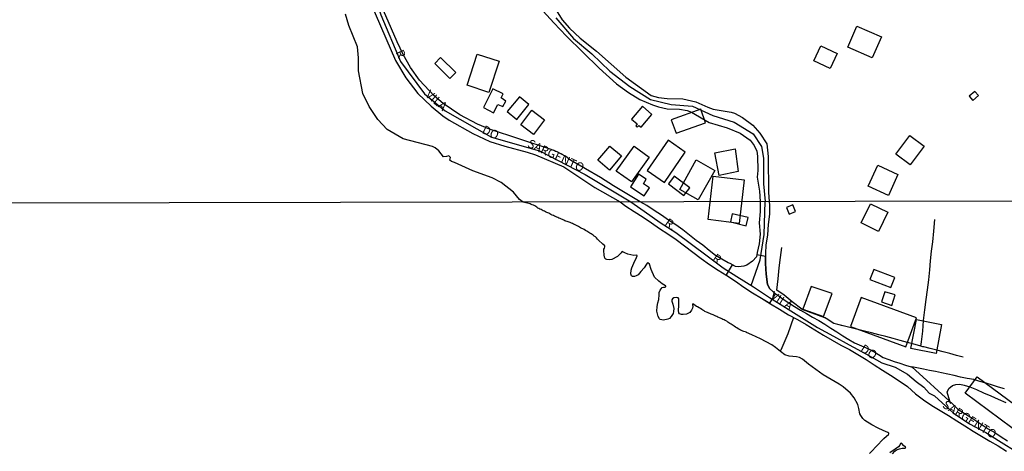
# Model space of a CAD drawing. Units: millimetres. Extents: x 175914 to 178330, y 1660412 to 1663190.
# Drawn here: x 177536 to 177822, y 1661452 to 1661577 of the extents above; entities that cross this region are included whole.
import ezdxf
from ezdxf.enums import TextEntityAlignment as Align

# ---------------------------------------------------------------- set-up
doc = ezdxf.new("R2010")
doc.units = ezdxf.units.MM
for name, color, linetype in [('EDIFICACAO_REFERENCIAL', 30, 'Continuous'), ('IMAGEM', 7, 'Continuous'), ('V-CRUZAMENTO', 1, 'Continuous'), ('V-EDIFICACAO', 2, 'Continuous'), ('V-EIXO_DE_LOGRADOURO', 3, 'Continuous'), ('V-LOTE', 1, 'Continuous'), ('V-NOME_DOS_LOGRADOUROS', 7, 'Continuous'), ('V-QUADRA', 6, 'Continuous'), ('V-REFERENCIA', 2, 'Continuous'), ('V-RIO', 71, 'Continuous'), ('V-TESTADA', 5, 'Continuous'), ('V-VALETA', 6, 'Continuous'), ('X-LIMITE_1000', 7, 'Continuous')]:
    doc.layers.add(name, color=color, linetype=linetype)
picture_1 = doc.add_image_def('image1.jpg', size_in_pixel=(4026, 4630))

msp = doc.modelspace()

# ---------------------------------------------------------------- linework, layer by layer
at = {"layer": 'EDIFICACAO_REFERENCIAL'}
for points in [[(177776.44, 1661569.29), (177779.12, 1661575.44), (177786.25, 1661572.34), (177783.57, 1661566.19), (177776.44, 1661569.29)], [(177766.61, 1661565.31), (177768.67, 1661569.65), (177773.38, 1661567.43), (177771.33, 1661563.08), (177766.61, 1661565.31)], [(177665.8, 1661558.26), (177668.76, 1661567.3), (177675.15, 1661565.21), (177672.18, 1661556.17), (177665.8, 1661558.26)], [(177680.27, 1661548.33), (177683.79, 1661552.62), (177681.01, 1661554.9), (177677.49, 1661550.6), (177680.27, 1661548.33)], [(177681.4, 1661546.76), (177684.59, 1661551.03), (177688.34, 1661548.24), (177685.16, 1661543.96), (177681.4, 1661546.76)], [(177733.71, 1661551.26), (177725.15, 1661548.19), (177726.55, 1661544.3), (177735.1, 1661547.37), (177733.71, 1661551.26)], [(177790.47, 1661538.29), (177794.55, 1661543.66), (177798.68, 1661540.52), (177794.6, 1661535.15), (177790.47, 1661538.29)], [(177703.85, 1661536.46), (177707.29, 1661540.54), (177710.65, 1661537.71), (177707.21, 1661533.62), (177703.85, 1661536.46)], [(177709.19, 1661533.35), (177714.4, 1661540.55), (177718.78, 1661537.38), (177713.57, 1661530.18), (177709.19, 1661533.35)], [(177718.2, 1661533.49), (177723.16, 1661530.05), (177729.25, 1661538.84), (177724.3, 1661542.28), (177718.2, 1661533.49)], [(177744.59, 1661533.18), (177739.06, 1661532.09), (177737.78, 1661538.61), (177743.78, 1661539.8), (177744.59, 1661533.18)], [(177727.63, 1661528.02), (177732.44, 1661536.55), (177737.85, 1661533.5), (177733.03, 1661524.97), (177727.63, 1661528.02)], [(177782.42, 1661528.96), (177785.16, 1661535), (177791.05, 1661532.33), (177788.31, 1661526.29), (177782.42, 1661528.96)], [(177735.88, 1661519.26), (177737.34, 1661531.85), (177746.35, 1661530.81), (177744.88, 1661518.11), (177735.88, 1661519.26)], [(177780.39, 1661518.28), (177783.12, 1661523.84), (177788.15, 1661521.37), (177785.41, 1661515.79), (177780.39, 1661518.28)], [(177782.9, 1661501.89), (177789.01, 1661499.53), (177790.13, 1661502.45), (177784.08, 1661504.79), (177782.9, 1661501.89)], [(177780.37, 1661496.66), (177777.27, 1661488.21), (177793.34, 1661482.32), (177796.44, 1661490.76), (177780.37, 1661496.66)], [(177794.82, 1661481.8), (177796.42, 1661490.2), (177803.73, 1661488.8), (177802.12, 1661480.4), (177794.82, 1661481.8)], [(177810.56, 1661468.88), (177814.06, 1661473.61), (177834.48, 1661458.49), (177830.98, 1661453.76), (177810.56, 1661468.88)]]:
    msp.add_lwpolyline(points, close=True, dxfattribs=at)
at = {"layer": 'V-CRUZAMENTO'}
msp.add_lwpolyline([(177752.75, 1661503.37), (177752.54, 1661506.49), (177752.52, 1661508.5), (177750.02, 1661509.02), (177749.9, 1661508.47), (177748.74, 1661507.18), (177747.15, 1661506.05), (177746.21, 1661505.68), (177744.74, 1661505.54), (177743.8, 1661505.67), (177742.91, 1661506.13), (177741.1, 1661503.17), (177741.32, 1661503.04), (177743.8, 1661501.35), (177746.29, 1661499.66), (177748.81, 1661497.97), (177751.42, 1661496.4), (177753.79, 1661494.97), (177755.45, 1661497.73), (177753.86, 1661499.19), (177753.13, 1661500.42)], close=True, dxfattribs=at)
at = {"layer": 'V-EDIFICACAO'}
for points in [[(177658.07, 1661566.29), (177656.44, 1661564.54), (177660.78, 1661560.21), (177662.52, 1661561.92), (177658.07, 1661566.29)], [(177673.31, 1661557.23), (177670.57, 1661551.82), (177673.46, 1661550.25), (177674.77, 1661552.67), (177676.17, 1661552.04), (177677.08, 1661553.64), (177675.68, 1661554.63), (177676.26, 1661555.75), (177673.31, 1661557.23)], [(177811.73, 1661555.12), (177812.85, 1661553.87), (177814.49, 1661555.24), (177813.45, 1661556.42), (177811.73, 1661555.12)], [(177713.58, 1661548.43), (177715.22, 1661547), (177714.86, 1661546.46), (177715.21, 1661546.07), (177715.71, 1661546.57), (177716.37, 1661546.07), (177719.54, 1661549.72), (177716.84, 1661552.16), (177713.58, 1661548.43)], [(177715.62, 1661532.46), (177713.28, 1661528.79), (177717.28, 1661526.13), (177718.85, 1661528.42), (177717.07, 1661529.64), (177717.87, 1661531.01), (177715.62, 1661532.46)], [(177726.01, 1661531.83), (177724.32, 1661529.59), (177728.81, 1661526.25), (177730.53, 1661528.48), (177726.01, 1661531.83)], [(177760.52, 1661523.55), (177758.66, 1661522.75), (177759.44, 1661520.87), (177761.27, 1661521.61), (177760.52, 1661523.55)], [(177742.85, 1661520.96), (177742.34, 1661518.58), (177746.91, 1661517.48), (177747.53, 1661519.82), (177742.85, 1661520.96)], [(177765.8, 1661499.86), (177763.39, 1661493.25), (177769.41, 1661491.11), (177771.9, 1661497.82), (177765.8, 1661499.86)], [(177787.24, 1661498.24), (177786.27, 1661495.35), (177789.28, 1661494.34), (177790.26, 1661497.41), (177787.24, 1661498.24)]]:
    msp.add_lwpolyline(points, close=True, dxfattribs=at)
at = {"layer": 'V-EIXO_DE_LOGRADOURO'}
for points in [[(177637.52, 1661620.53), (177635.21, 1661614.16), (177634.83, 1661605.58), (177635.64, 1661595.99), (177636.5, 1661591.74), (177640.74, 1661578.73), (177646.5, 1661565.17), (177653.4, 1661555.76), (177659.4, 1661550.78), (177672.87, 1661543.22), (177686.82, 1661539.17), (177700.1, 1661532.35), (177713.38, 1661524.41)], [(177691.58, 1661577.86), (177696.79, 1661571.86), (177702.05, 1661567.39), (177707.31, 1661562.32), (177713.09, 1661557.85), (177719.11, 1661554.07), (177725.13, 1661552.69), (177731.38, 1661552.18), (177737.21, 1661549.5), (177743.46, 1661547.56), (177749, 1661544.19), (177751.4, 1661540.45), (177751.93, 1661537.09), (177751.95, 1661529.66), (177752.45, 1661524.49)], [(177713.38, 1661524.41), (177717.32, 1661521.67), (177721.95, 1661518.38), (177726.51, 1661515.47), (177731.07, 1661512.16), (177735.61, 1661508.68), (177740.27, 1661505.25), (177744.27, 1661502.72), (177749.05, 1661499.69), (177753.71, 1661496.66), (177758.37, 1661493.73), (177763.03, 1661490.8), (177767.69, 1661487.96), (177772.3, 1661485.36), (177776.86, 1661482.9), (177781.69, 1661480.32), (177786.37, 1661477.69), (177790.25, 1661476.36), (177793.84, 1661474.41), (177796.37, 1661472.28)], [(177748.34, 1661500.14), (177750.96, 1661507.53), (177752.18, 1661514.93), (177752.45, 1661524.49)], [(177796.37, 1661472.28), (177798.55, 1661470.6), (177800.11, 1661468.85), (177801.64, 1661468.05), (177807.15, 1661463.19), (177811.86, 1661460), (177816.59, 1661457.42), (177821.01, 1661454.67), (177825.43, 1661451.9), (177829.9, 1661448.78), (177834.44, 1661445.49), (177839.12, 1661442.13), (177844.15, 1661438.7)]]:
    msp.add_lwpolyline(points, dxfattribs=at)
at = {"layer": 'V-LOTE'}
for points in [[(177797.74, 1661482.49), (177797.92, 1661483.73), (177798.24, 1661486.84), (177798.53, 1661489.97), (177798.88, 1661493.01), (177799.25, 1661496.02), (177799.64, 1661498.89), (177800.03, 1661501.77), (177800.37, 1661504.65), (177800.5, 1661507.29), (177800.85, 1661510.04), (177801.2, 1661512.79), (177801.5, 1661515.89), (177801.77, 1661519.23)], [(177763.07, 1661493.21), (177760.29, 1661495.33), (177757.96, 1661497.26), (177755.88, 1661498.8), (177756.22, 1661502.07), (177756.57, 1661505.28), (177756.95, 1661508.26), (177757.3, 1661511.11)], [(177810.01, 1661479.33), (177808.12, 1661479.79), (177806.13, 1661480.34), (177804.21, 1661480.85), (177802.33, 1661481.34), (177800.46, 1661481.82), (177798.61, 1661482.29), (177798.31, 1661482.35), (177797.74, 1661482.49), (177796.02, 1661483.02), (177793.85, 1661483.59), (177791.74, 1661484.15), (177789.64, 1661484.71), (177787.54, 1661485.27), (177785.45, 1661485.81), (177783.36, 1661486.35), (177781.33, 1661486.89), (177779.37, 1661487.33), (177777.44, 1661487.81), (177775.52, 1661488.29), (177773.61, 1661488.77), (177772.38, 1661489.08), (177770.18, 1661490.58), (177769.74, 1661490.87)]]:
    msp.add_lwpolyline(points, dxfattribs=at)
at = {"layer": 'V-QUADRA'}
for points in [[(177683.68, 1661584.49), (177691.01, 1661576.35), (177694.7, 1661572.48), (177704.2, 1661563.2), (177709.25, 1661558.67), (177712.73, 1661556.16), (177716.07, 1661554.15), (177719.75, 1661552.52), (177721.47, 1661551.94), (177723.96, 1661551.39), (177727.58, 1661551.31), (177729.81, 1661550.95), (177731.02, 1661550.42), (177736.21, 1661547.44), (177741.4, 1661545.86), (177745.17, 1661544.34), (177748.11, 1661542.34), (177749.28, 1661540.79), (177749.99, 1661539.15), (177750.23, 1661537.68), (177750.36, 1661533.5), (177750.17, 1661531.56), (177750.82, 1661527.49), (177751.01, 1661524.49), (177751, 1661521.58), (177750.74, 1661518.32), (177751.04, 1661515), (177750.74, 1661512.21), (177750.16, 1661509.71), (177749.9, 1661508.47), (177748.74, 1661507.18), (177747.15, 1661506.05), (177746.21, 1661505.68), (177744.74, 1661505.54), (177743.8, 1661505.67), (177742.24, 1661506.48), (177741.71, 1661506.68), (177739.86, 1661507.77), (177738.03, 1661508.86), (177736.2, 1661510.27), (177734.37, 1661511.78), (177732.38, 1661513.21), (177730.44, 1661514.74), (177728.5, 1661516.27), (177726.46, 1661517.68), (177724.39, 1661519.12), (177722.28, 1661520.52), (177720.17, 1661521.92), (177718.06, 1661523.32), (177716.11, 1661524.42), (177708.35, 1661529.07), (177704.64, 1661531.47), (177695.86, 1661536.54), (177694.56, 1661537.55), (177692.02, 1661538.91), (177690, 1661539.74), (177672.29, 1661545.54), (177668.84, 1661546.92), (177663.71, 1661549.67), (177658.84, 1661552.99), (177656.25, 1661555.13), (177652.02, 1661559.74), (177649.4, 1661563.41), (177647.26, 1661567.15), (177645.47, 1661570.82), (177639.9, 1661583.83)], [(177637.87, 1661581.98), (177645.04, 1661565.44), (177648.02, 1661560.37), (177651.5, 1661555.87), (177655.33, 1661552.19), (177658.8, 1661549.34), (177660.57, 1661548.08), (177667.48, 1661544.26), (177672.44, 1661541.94), (177676.8, 1661540.52), (177683.24, 1661538.86), (177685.74, 1661538.07), (177693.92, 1661534.52), (177702.96, 1661528.59), (177710.28, 1661524.41), (177711.98, 1661523.11), (177714.38, 1661521.63), (177716.95, 1661519.97), (177719.38, 1661518.34), (177721.78, 1661516.71), (177724.18, 1661515.08), (177726.58, 1661513.45), (177728.97, 1661511.59), (177731.46, 1661509.83), (177733.84, 1661508), (177736.25, 1661506.18), (177738.8, 1661504.58), (177741.32, 1661503.04), (177743.8, 1661501.35), (177746.29, 1661499.66), (177748.81, 1661497.97), (177751.42, 1661496.4), (177754.03, 1661494.83), (177756.63, 1661493.22), (177759.23, 1661491.63), (177761.83, 1661490.2), (177764.41, 1661488.77), (177766.92, 1661487.21), (177769.42, 1661485.65), (177771.92, 1661484.22), (177774.42, 1661482.81), (177776.93, 1661481.5), (177779.36, 1661480.06), (177781.79, 1661478.62), (177784.17, 1661477.07), (177786.55, 1661475.58), (177788.93, 1661474.05), (177791.38, 1661472.44), (177793.84, 1661470.78), (177796.15, 1661468.71), (177798.5, 1661466.97), (177800.9, 1661465.27), (177803.31, 1661463.83), (177805.72, 1661462.39), (177808.13, 1661460.84), (177810.54, 1661459.34), (177812.95, 1661457.84), (177815.36, 1661456.4), (177817.77, 1661454.96), (177820.2, 1661453.52), (177822.63, 1661452.04)], [(177691.67, 1661580.08), (177693.47, 1661577.26), (177695.62, 1661574.84), (177698.72, 1661571.94), (177703.45, 1661568.1), (177711.95, 1661560.63), (177719.35, 1661555.32), (177721.42, 1661554.67), (177724, 1661554.4), (177728.54, 1661554.26), (177732.32, 1661553.4), (177735.8, 1661551.87), (177737.38, 1661551.34), (177742.61, 1661550.43), (177743.53, 1661550.12), (177745.84, 1661548.89), (177748.88, 1661546.66), (177750.95, 1661544.38), (177752.91, 1661541.28), (177753.37, 1661537.59), (177753.47, 1661527.1), (177753.61, 1661524.5), (177753.68, 1661523.4), (177753.71, 1661520.82), (177753.37, 1661517.84), (177753.16, 1661514.84), (177752.64, 1661511.79), (177752.51, 1661509.5), (177752.54, 1661506.49), (177752.75, 1661503.37), (177753.13, 1661500.42), (177753.86, 1661499.19), (177755.45, 1661497.73), (177756.1, 1661497.27), (177757.69, 1661496.13), (177759.32, 1661495.06), (177760.95, 1661493.99), (177762.7, 1661492.97), (177764.45, 1661491.95), (177766.21, 1661490.93), (177768.03, 1661489.95), (177769.78, 1661488.85), (177771.53, 1661487.75), (177773.28, 1661486.65), (177775.02, 1661485.55), (177776.73, 1661484.45), (177778.43, 1661483.48), (177780.42, 1661482.58), (177782.46, 1661481.71), (177784.36, 1661480.77), (177785.39, 1661480.11), (177786.73, 1661479.23), (177788.36, 1661478.66), (177789.99, 1661478.09), (177791.62, 1661477.52), (177793.26, 1661477.02), (177794.9, 1661476.54), (177795.07, 1661476.51), (177807.01, 1661465.71), (177808.5, 1661464.17), (177810.26, 1661463.07), (177812.02, 1661461.97), (177813.78, 1661460.84), (177815.54, 1661459.66), (177817.31, 1661458.48), (177819.19, 1661457.46), (177821.02, 1661456.22), (177822.88, 1661454.98)]]:
    msp.add_lwpolyline(points, dxfattribs=at)
at = {"layer": 'V-REFERENCIA'}
for points in [[(177822, 1661470.13), (177820.26, 1661470.63), (177818.51, 1661471.21), (177816.7, 1661471.72), (177814.89, 1661472.23), (177813.09, 1661472.78), (177811.13, 1661473.14), (177809.23, 1661473.55), (177807.35, 1661473.96), (177805.52, 1661474.37), (177803.75, 1661474.74), (177801.98, 1661475.1), (177800.21, 1661475.46), (177798.44, 1661475.82), (177795.07, 1661476.51)], [(177806.14, 1661466.58), (177805.36, 1661469.18), (177805.87, 1661470.21), (177806.88, 1661471.06), (177807.85, 1661471.41), (177809.05, 1661471.43), (177810.31, 1661471.16), (177811.94, 1661470.68), (177813.87, 1661469.88), (177815.95, 1661468.99), (177818.04, 1661468.05), (177820.21, 1661467.12), (177822.41, 1661466.19)]]:
    msp.add_lwpolyline(points, dxfattribs=at)
at = {"layer": 'V-RIO'}
for points in [[(177782.79, 1661451.35), (177783.48, 1661452.03), (177784.74, 1661453.39), (177786.97, 1661455.65), (177787.76, 1661456.36), (177788.31, 1661456.89), (177788.44, 1661457.07), (177788.43, 1661457.23), (177788.08, 1661457.43), (177786.74, 1661457.99), (177785.34, 1661458.67), (177783.51, 1661459.68), (177781.42, 1661460.93), (177780.86, 1661461.55), (177780.23, 1661462.37), (177780.01, 1661462.82), (177779.67, 1661464.45), (177779.36, 1661465.61), (177778.33, 1661467.51), (177777.22, 1661468.9), (177775.16, 1661470.71), (177773.98, 1661471.49), (177769.36, 1661474.16), (177765.06, 1661477.3), (177763.33, 1661478.73), (177762.46, 1661479.2), (177761.56, 1661479.37), (177759.42, 1661479.56), (177758.19, 1661480.03), (177756.91, 1661480.92), (177755.48, 1661482.1), (177754.35, 1661482.93), (177751.08, 1661484.59), (177748.6, 1661485.81), (177747.01, 1661486.49), (177747.03, 1661486.56), (177746.63, 1661486.66), (177746.29, 1661486.77), (177745.95, 1661486.87), (177745.6, 1661487.02), (177745.26, 1661487.17), (177744.96, 1661487.32), (177744.6, 1661487.56), (177744.2, 1661487.81), (177743.83, 1661488.05), (177743.47, 1661488.26), (177743.13, 1661488.49), (177742.87, 1661488.66), (177742.56, 1661488.9), (177742.21, 1661489.13), (177741.9, 1661489.32), (177741.64, 1661489.49), (177741.28, 1661489.77), (177740.83, 1661489.98), (177740.57, 1661490.15), (177740.19, 1661490.28), (177739.87, 1661490.45), (177739.43, 1661490.62), (177739.15, 1661490.77), (177738.74, 1661490.96), (177738.4, 1661491.09), (177738.12, 1661491.24), (177737.72, 1661491.43), (177737.38, 1661491.56), (177737.04, 1661491.69), (177736.76, 1661491.84), (177736.36, 1661491.96), (177736.1, 1661492.09), (177735.72, 1661492.24), (177735.4, 1661492.39), (177734.95, 1661492.58), (177734.69, 1661492.75), (177734.31, 1661492.99), (177734.01, 1661493.16), (177733.63, 1661493.39), (177733.23, 1661493.65), (177732.78, 1661493.9), (177732.48, 1661494.05), (177732.12, 1661494.31), (177731.74, 1661494.62), (177731.43, 1661494.8), (177731.34, 1661494.71), (177731.35, 1661494.52), (177731.42, 1661493.98), (177731.35, 1661493.52), (177731.07, 1661492.95), (177730.52, 1661492.31), (177729.55, 1661491.84), (177728.61, 1661491.67), (177728.1, 1661491.7), (177727.6, 1661491.86), (177727.39, 1661492.17), (177727.27, 1661492.89), (177727.34, 1661494.28), (177727.4, 1661495.51), (177727.38, 1661496.28), (177727.15, 1661496.53), (177726.63, 1661496.62), (177725.94, 1661496.53), (177725.54, 1661496.27), (177725.31, 1661495.96), (177725.31, 1661495.6), (177725.61, 1661494.72), (177725.89, 1661493.46), (177725.83, 1661492.59), (177725.73, 1661492.01), (177725.16, 1661491.13), (177724.68, 1661490.55), (177724.12, 1661490.3), (177722.9, 1661490.03), (177721.95, 1661490.22), (177721.71, 1661490.41), (177721.4, 1661491.16), (177721.01, 1661492.71), (177721.02, 1661494.04), (177721.26, 1661495.09), (177721.55, 1661496.01), (177721.61, 1661497.45), (177721.62, 1661498.13), (177721.93, 1661498.77), (177722.47, 1661499.53), (177722.86, 1661499.63), (177723.32, 1661499.65), (177723.55, 1661499.75), (177723.56, 1661499.89), (177723.45, 1661500.03), (177722.47, 1661500.55), (177721.53, 1661501.35), (177720.3, 1661502.56), (177719.28, 1661504.77), (177718.87, 1661506.26), (177718.34, 1661506.69), (177718.13, 1661506.61), (177717.95, 1661506.33), (177717.24, 1661505.24), (177716.35, 1661504.14), (177715.51, 1661503.21), (177715, 1661502.96), (177714.44, 1661502.71), (177713.93, 1661502.7), (177713.59, 1661502.92), (177713.38, 1661503.53), (177713.48, 1661504.54), (177713.67, 1661505.23), (177714.31, 1661506.55), (177715.05, 1661508.22), (177715.25, 1661508.76), (177715.23, 1661508.86), (177715, 1661508.89), (177714.29, 1661508.8), (177712.56, 1661509.19), (177711.66, 1661509.62), (177710.92, 1661509.97), (177710.83, 1661509.89), (177710.56, 1661509.6), (177710.25, 1661509.17), (177709.53, 1661508.5), (177707.91, 1661507.64), (177707.35, 1661507.53), (177706.48, 1661507.66), (177706.1, 1661507.76), (177705.86, 1661508.07), (177705.61, 1661508.91), (177705.55, 1661510.23), (177705.56, 1661510.65), (177705.71, 1661510.99), (177705.87, 1661511.37), (177705.85, 1661511.59), (177705.26, 1661512.08), (177704.02, 1661513.28), (177703.93, 1661513.4), (177703.76, 1661513.59), (177703.4, 1661513.95), (177703.13, 1661514.2), (177702.78, 1661514.44), (177702.46, 1661514.69), (177702.15, 1661514.91), (177701.87, 1661515.12), (177701.51, 1661515.33), (177701.23, 1661515.5), (177700.87, 1661515.69), (177700.59, 1661515.86), (177700.25, 1661516.1), (177699.84, 1661516.33), (177699.46, 1661516.53), (177699.18, 1661516.67), (177698.82, 1661516.87), (177698.48, 1661517.04), (177698.21, 1661517.21), (177697.8, 1661517.42), (177697.44, 1661517.63), (177697.04, 1661517.83), (177696.74, 1661517.95), (177696.44, 1661518.1), (177696.18, 1661518.23), (177695.8, 1661518.36), (177695.5, 1661518.47), (177695.16, 1661518.57), (177694.86, 1661518.66), (177694.52, 1661518.83), (177694.22, 1661518.91), (177693.9, 1661519.08), (177693.5, 1661519.25), (177693.22, 1661519.38), (177692.82, 1661519.55), (177692.52, 1661519.7), (177692.22, 1661519.83), (177691.9, 1661519.98), (177691.5, 1661520.15), (177691.2, 1661520.28), (177690.9, 1661520.4), (177690.58, 1661520.57), (177690.18, 1661520.77), (177689.88, 1661520.89), (177689.58, 1661521.08), (177689.28, 1661521.21), (177689.02, 1661521.34), (177688.6, 1661521.51), (177688.3, 1661521.68), (177687.96, 1661521.83), (177687.66, 1661521.98), (177687.34, 1661522.15), (177686.94, 1661522.32), (177686.64, 1661522.47), (177686.36, 1661522.6), (177686.08, 1661522.85), (177685.79, 1661523.09), (177685.49, 1661523.21), (177685.11, 1661523.43), (177684.77, 1661523.56), (177684.47, 1661523.64), (177684.13, 1661523.81), (177683.83, 1661523.94), (177683.49, 1661524.02), (177683.19, 1661524.07), (177682.85, 1661524.15), (177682.16, 1661524.35), (177681.05, 1661525.1), (177679.29, 1661527.2), (177675.7, 1661530.04), (177673.08, 1661531.37), (177667.49, 1661533.38), (177662.13, 1661535.82), (177661.28, 1661536.08), (177660.82, 1661536.54), (177660.98, 1661537.3), (177660.51, 1661537.79), (177659.86, 1661537.52), (177658.92, 1661537.49), (177657.57, 1661539.17), (177656.53, 1661540.07), (177655.75, 1661540.5), (177647.26, 1661542.73), (177642.58, 1661545.41), (177639.89, 1661548.34), (177637.36, 1661552.04), (177635.5, 1661555.9), (177634.24, 1661562.42), (177634.25, 1661566.2), (177633.93, 1661569.4), (177631.39, 1661575.56), (177630.5, 1661578.86)], [(177782.79, 1661451.35), (177783.48, 1661452.03), (177784.74, 1661453.39), (177786.97, 1661455.65), (177787.76, 1661456.36), (177788.31, 1661456.89), (177788.44, 1661457.07), (177788.43, 1661457.23), (177788.08, 1661457.43), (177786.74, 1661457.99), (177785.34, 1661458.67), (177783.51, 1661459.68), (177781.42, 1661460.93), (177780.86, 1661461.55), (177780.23, 1661462.37), (177780.01, 1661462.82), (177779.67, 1661464.45), (177779.36, 1661465.61), (177778.33, 1661467.51), (177777.22, 1661468.9), (177775.16, 1661470.71), (177773.98, 1661471.49), (177769.36, 1661474.16), (177765.06, 1661477.3), (177763.33, 1661478.73), (177762.46, 1661479.2), (177761.56, 1661479.37), (177759.42, 1661479.56), (177758.19, 1661480.03), (177756.91, 1661480.92), (177755.48, 1661482.1), (177754.35, 1661482.93), (177751.08, 1661484.59), (177748.6, 1661485.81), (177747.01, 1661486.49), (177747.03, 1661486.56), (177746.63, 1661486.66), (177746.29, 1661486.77), (177745.95, 1661486.87), (177745.6, 1661487.02), (177745.26, 1661487.17), (177744.96, 1661487.32), (177744.6, 1661487.56), (177744.2, 1661487.81), (177743.83, 1661488.05), (177743.47, 1661488.26), (177743.13, 1661488.49), (177742.87, 1661488.66), (177742.56, 1661488.9), (177742.21, 1661489.13), (177741.9, 1661489.32), (177741.64, 1661489.49), (177741.28, 1661489.77), (177740.83, 1661489.98), (177740.57, 1661490.15), (177740.19, 1661490.28), (177739.87, 1661490.45), (177739.43, 1661490.62), (177739.15, 1661490.77), (177738.74, 1661490.96), (177738.4, 1661491.09), (177738.12, 1661491.24), (177737.72, 1661491.43), (177737.38, 1661491.56), (177737.04, 1661491.69), (177736.76, 1661491.84), (177736.36, 1661491.96), (177736.1, 1661492.09), (177735.72, 1661492.24), (177735.4, 1661492.39), (177734.95, 1661492.58), (177734.69, 1661492.75), (177734.31, 1661492.99), (177734.01, 1661493.16), (177733.63, 1661493.39), (177733.23, 1661493.65), (177732.78, 1661493.9), (177732.48, 1661494.05), (177732.12, 1661494.31), (177731.74, 1661494.62), (177731.43, 1661494.8), (177731.34, 1661494.71), (177731.35, 1661494.52), (177731.42, 1661493.98), (177731.35, 1661493.52), (177731.07, 1661492.95), (177730.52, 1661492.31), (177729.55, 1661491.84), (177728.61, 1661491.67), (177728.1, 1661491.7), (177727.6, 1661491.86), (177727.39, 1661492.17), (177727.27, 1661492.89), (177727.34, 1661494.28), (177727.4, 1661495.51), (177727.38, 1661496.28), (177727.15, 1661496.53), (177726.63, 1661496.62), (177725.94, 1661496.53), (177725.54, 1661496.27), (177725.31, 1661495.96), (177725.31, 1661495.6), (177725.61, 1661494.72), (177725.89, 1661493.46), (177725.83, 1661492.59), (177725.73, 1661492.01), (177725.16, 1661491.13), (177724.68, 1661490.55), (177724.12, 1661490.3), (177722.9, 1661490.03), (177721.95, 1661490.22), (177721.71, 1661490.41), (177721.4, 1661491.16), (177721.01, 1661492.71), (177721.02, 1661494.04), (177721.26, 1661495.09), (177721.55, 1661496.01), (177721.61, 1661497.45), (177721.62, 1661498.13), (177721.93, 1661498.77), (177722.47, 1661499.53), (177722.86, 1661499.63), (177723.32, 1661499.65), (177723.55, 1661499.75), (177723.56, 1661499.89), (177723.45, 1661500.03), (177722.47, 1661500.55), (177721.53, 1661501.35), (177720.3, 1661502.56), (177719.28, 1661504.77), (177718.87, 1661506.26), (177718.34, 1661506.69), (177718.13, 1661506.61), (177717.95, 1661506.33), (177717.24, 1661505.24), (177716.35, 1661504.14), (177715.51, 1661503.21), (177715, 1661502.96), (177714.44, 1661502.71), (177713.93, 1661502.7), (177713.59, 1661502.92), (177713.38, 1661503.53), (177713.48, 1661504.54), (177713.67, 1661505.23), (177714.31, 1661506.55), (177715.05, 1661508.22), (177715.25, 1661508.76), (177715.23, 1661508.86), (177715, 1661508.89), (177714.29, 1661508.8), (177712.56, 1661509.19), (177711.66, 1661509.62), (177710.92, 1661509.97), (177710.83, 1661509.89), (177710.56, 1661509.6), (177710.25, 1661509.17), (177709.53, 1661508.5), (177707.91, 1661507.64), (177707.35, 1661507.53), (177706.48, 1661507.66), (177706.1, 1661507.76), (177705.86, 1661508.07), (177705.61, 1661508.91), (177705.55, 1661510.23), (177705.56, 1661510.65), (177705.71, 1661510.99), (177705.87, 1661511.37), (177705.85, 1661511.59), (177705.26, 1661512.08), (177704.02, 1661513.28), (177703.93, 1661513.4), (177703.76, 1661513.59), (177703.4, 1661513.95), (177703.13, 1661514.2), (177702.78, 1661514.44), (177702.46, 1661514.69), (177702.15, 1661514.91), (177701.87, 1661515.12), (177701.51, 1661515.33), (177701.23, 1661515.5), (177700.87, 1661515.69), (177700.59, 1661515.86), (177700.25, 1661516.1), (177699.84, 1661516.33), (177699.46, 1661516.53), (177699.18, 1661516.67), (177698.82, 1661516.87), (177698.48, 1661517.04), (177698.21, 1661517.21), (177697.8, 1661517.42), (177697.44, 1661517.63), (177697.04, 1661517.83), (177696.74, 1661517.95), (177696.44, 1661518.1), (177696.18, 1661518.23), (177695.8, 1661518.36), (177695.5, 1661518.47), (177695.16, 1661518.57), (177694.86, 1661518.66), (177694.52, 1661518.83), (177694.22, 1661518.91), (177693.9, 1661519.08), (177693.5, 1661519.25), (177693.22, 1661519.38), (177692.82, 1661519.55), (177692.52, 1661519.7), (177692.22, 1661519.83), (177691.9, 1661519.98), (177691.5, 1661520.15), (177691.2, 1661520.28), (177690.9, 1661520.4), (177690.58, 1661520.57), (177690.18, 1661520.77), (177689.88, 1661520.89), (177689.58, 1661521.08), (177689.28, 1661521.21), (177689.02, 1661521.34), (177688.6, 1661521.51), (177688.3, 1661521.68), (177687.96, 1661521.83), (177687.66, 1661521.98), (177687.34, 1661522.15), (177686.94, 1661522.32), (177686.64, 1661522.47), (177686.36, 1661522.6), (177686.08, 1661522.85), (177685.79, 1661523.09), (177685.49, 1661523.21), (177685.11, 1661523.43), (177684.77, 1661523.56), (177684.47, 1661523.64), (177684.13, 1661523.81), (177683.83, 1661523.94), (177683.49, 1661524.02), (177683.19, 1661524.07), (177682.85, 1661524.15), (177682.16, 1661524.35), (177681.05, 1661525.1), (177679.29, 1661527.2), (177675.7, 1661530.04), (177673.08, 1661531.37), (177667.49, 1661533.38), (177662.13, 1661535.82), (177661.28, 1661536.08), (177660.82, 1661536.54), (177660.98, 1661537.3), (177660.51, 1661537.79), (177659.86, 1661537.52), (177658.92, 1661537.49), (177657.57, 1661539.17), (177656.53, 1661540.07), (177655.75, 1661540.5), (177647.26, 1661542.73), (177642.58, 1661545.41), (177639.89, 1661548.34), (177637.36, 1661552.04), (177635.5, 1661555.9), (177634.24, 1661562.42), (177634.25, 1661566.2), (177633.93, 1661569.4), (177631.39, 1661575.56), (177630.5, 1661578.86)], [(177789.45, 1661451.2), (177790.15, 1661452), (177790.64, 1661452.4), (177791.55, 1661452.73), (177792.29, 1661452.92), (177793.05, 1661452.92), (177793.35, 1661452.94), (177793.38, 1661453), (177793.25, 1661453.16), (177792.71, 1661453.63), (177792.14, 1661454.21), (177791.98, 1661454.3), (177791.84, 1661454.21), (177791.63, 1661453.77), (177791.19, 1661453.29), (177790.2, 1661452.61), (177788.69, 1661451.51)], [(177789.45, 1661451.2), (177790.15, 1661452), (177790.64, 1661452.4), (177791.55, 1661452.73), (177792.29, 1661452.92), (177793.05, 1661452.92), (177793.35, 1661452.94), (177793.38, 1661453), (177793.25, 1661453.16), (177792.71, 1661453.63), (177792.14, 1661454.21), (177791.98, 1661454.3), (177791.84, 1661454.21), (177791.63, 1661453.77), (177791.19, 1661453.29), (177790.2, 1661452.61), (177788.69, 1661451.51)]]:
    msp.add_lwpolyline(points, dxfattribs=at)
at = {"layer": 'V-TESTADA'}
for points in [[(177763.07, 1661493.21), (177760.29, 1661495.33), (177757.96, 1661497.26), (177755.88, 1661498.8), (177756.22, 1661502.07), (177756.57, 1661505.28), (177756.95, 1661508.26), (177757.3, 1661511.11)], [(177763.07, 1661493.21), (177769.75, 1661490.86)], [(177775.06, 1661488.41), (177773.61, 1661488.77), (177772.38, 1661489.08), (177770.18, 1661490.58), (177769.74, 1661490.87)]]:
    msp.add_lwpolyline(points, dxfattribs=at)
at = {"layer": 'V-VALETA'}
msp.add_lwpolyline([(177760.7, 1661490.82), (177759.01, 1661486.09), (177757.03, 1661481.37), (177756.95, 1661481.25), (177756.89, 1661481.13)], dxfattribs=at)
at = {"layer": 'X-LIMITE_1000'}
msp.add_line((178325.63, 1661525.64), (175917.36, 1661520.62), dxfattribs=at)

# ---------------------------------------------------------------- texts
at = {"layer": 'V-NOME_DOS_LOGRADOUROS'}
for s, rotation, p in [('R', 295, (177644.24, 1661567.49)), ('VILA', 319, (177652.98, 1661554.63)), ('DO', 335, (177669.6, 1661543.75)), ('SARGENTO', 335, (177682.81, 1661539.74)), ('R.', 325, (177722.56, 1661517.13)), ('R', 325, (177736.41, 1661506.84)), ('VILA', 328, (177753.26, 1661495.81)), ('DO', 328, (177779.46, 1661480.43)), ('SARGENTO', 328, (177803.35, 1661464.21))]:
    msp.add_text(s, height=2.5, rotation=rotation, dxfattribs=at).set_placement(p, align=Align.BOTTOM_LEFT)

# ---------------------------------------------------------------- referenced raster images: frames only (the image files are external)
at = {"layer": 'IMAGEM'}
image = msp.add_image(picture_1, insert=(175913.71, 1660412.04), size_in_units=(2415.91, 2778.35), dxfattribs=at)
image.dxf.flags = 7

doc.saveas('drawing.dxf')
